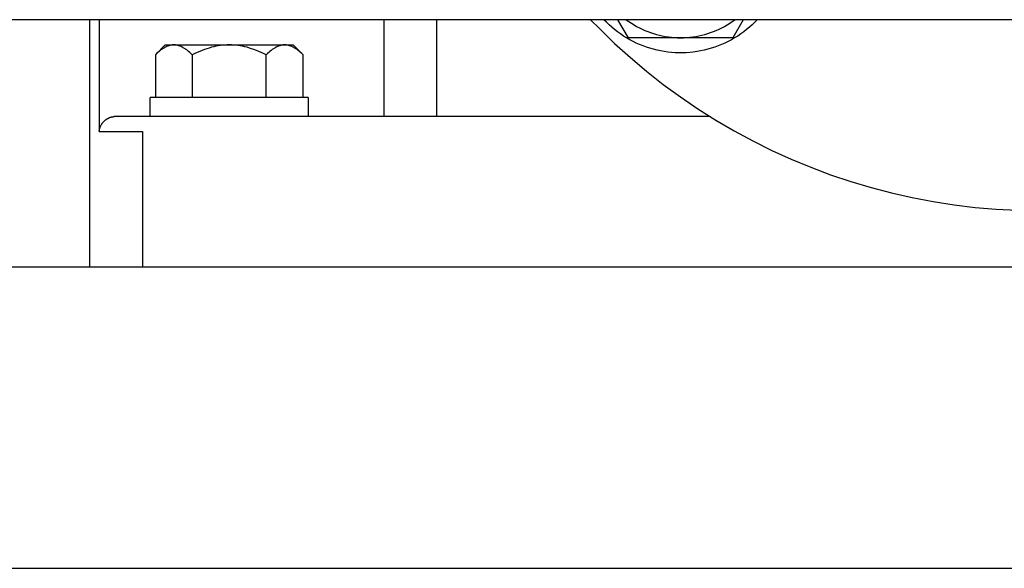
# Model space of a CAD drawing. Units: millimetres. Extents: x -1748 to 3828, y 442 to 6277.
# Drawn here: x 708 to 838, y 538 to 611 of the extents above; entities that cross this region are included whole.
import ezdxf

# ---------------------------------------------------------------- set-up
doc = ezdxf.new("R2010")
doc.units = ezdxf.units.MM
for name, color, linetype, true_color in [('Make2D$Visible$Curves$0', 7, 'Continuous', 0xe6e6e6), ('Make2D$Visible$Curves$1', 7, 'Continuous', 0x000000), ('Make2D$Visible$Curves$3DCPCOLOR254', 7, 'Continuous', 0xd6d6d6)]:
    doc.layers.add(name, color=color, linetype=linetype, true_color=true_color)

msp = doc.modelspace()

# ---------------------------------------------------------------- linework, layer by layer
at = {"layer": 'Make2D$Visible$Curves$0', "color": 0, "linetype": 'ByBlock', "lineweight": -2}
for points in [[(903.76, 611.06), (615.91, 611.06)], [(725.6, 606.39), (726.91, 607.71)], [(728.05, 607.71), (727.98, 607.71), (727.9, 607.7), (727.83, 607.7), (727.76, 607.69), (727.68, 607.68), (727.61, 607.66), (727.54, 607.65), (727.46, 607.63), (727.39, 607.61), (727.31, 607.58), (727.24, 607.56), (727.17, 607.53), (727.09, 607.5), (727.02, 607.46), (726.94, 607.43), (726.87, 607.39), (726.79, 607.34), (726.72, 607.3), (726.64, 607.25), (726.56, 607.2), (726.49, 607.15), (726.41, 607.1), (726.33, 607.04), (726.25, 606.98), (726.09, 606.85), (725.93, 606.71), (725.76, 606.56), (725.6, 606.39)], [(726.91, 607.71), (728.05, 607.71)], [(728.05, 607.71), (735.41, 607.71)], [(730.5, 606.39), (730.33, 606.56), (730.17, 606.71), (730.01, 606.85), (729.85, 606.98), (729.77, 607.04), (729.69, 607.1), (729.61, 607.15), (729.54, 607.2), (729.46, 607.25), (729.38, 607.3), (729.31, 607.34), (729.23, 607.39), (729.16, 607.43), (729.08, 607.46), (729.01, 607.5), (728.93, 607.53), (728.86, 607.56), (728.79, 607.58), (728.71, 607.61), (728.64, 607.63), (728.56, 607.65), (728.49, 607.66), (728.42, 607.68), (728.34, 607.69), (728.27, 607.7), (728.2, 607.7), (728.12, 607.71), (728.05, 607.71)], [(735.41, 607.71), (735.12, 607.7), (734.82, 607.69), (734.53, 607.66), (734.23, 607.63), (733.94, 607.58), (733.64, 607.53), (733.35, 607.46), (733.05, 607.39), (732.74, 607.3), (732.44, 607.2), (732.13, 607.1), (731.82, 606.98), (731.5, 606.85), (731.17, 606.71), (730.84, 606.56), (730.5, 606.39)], [(735.41, 607.71), (742.77, 607.71)], [(740.32, 606.39), (739.98, 606.56), (739.65, 606.71), (739.33, 606.85), (739.01, 606.98), (738.69, 607.1), (738.38, 607.2), (738.08, 607.3), (737.78, 607.39), (737.48, 607.46), (737.18, 607.53), (736.88, 607.58), (736.59, 607.63), (736.29, 607.66), (736, 607.69), (735.71, 607.7), (735.41, 607.71)], [(742.77, 607.71), (742.7, 607.71), (742.62, 607.7), (742.55, 607.7), (742.48, 607.69), (742.4, 607.68), (742.33, 607.66), (742.26, 607.65), (742.18, 607.63), (742.11, 607.61), (742.04, 607.58), (741.96, 607.56), (741.89, 607.53), (741.81, 607.5), (741.74, 607.46), (741.67, 607.43), (741.59, 607.39), (741.51, 607.34), (741.44, 607.3), (741.36, 607.25), (741.29, 607.2), (741.21, 607.15), (741.13, 607.1), (741.05, 607.04), (740.97, 606.98), (740.81, 606.85), (740.65, 606.71), (740.49, 606.56), (740.32, 606.39)], [(742.77, 607.71), (743.91, 607.71)], [(745.23, 606.39), (745.06, 606.56), (744.89, 606.71), (744.73, 606.85), (744.57, 606.98), (744.49, 607.04), (744.41, 607.1), (744.34, 607.15), (744.26, 607.2), (744.18, 607.25), (744.11, 607.3), (744.03, 607.34), (743.95, 607.39), (743.88, 607.43), (743.8, 607.46), (743.73, 607.5), (743.66, 607.53), (743.58, 607.56), (743.51, 607.58), (743.43, 607.61), (743.36, 607.63), (743.29, 607.65), (743.21, 607.66), (743.14, 607.68), (743.07, 607.69), (742.99, 607.7), (742.92, 607.7), (742.85, 607.71), (742.77, 607.71)], [(743.91, 607.71), (745.23, 606.39)], [(725.6, 606.39), (725.6, 600.71)], [(730.5, 606.39), (730.5, 600.71)], [(740.32, 600.71), (740.32, 606.39)], [(745.23, 600.71), (745.23, 606.39)], [(735.41, 600.71), (724.91, 600.71)], [(724.91, 598.21), (724.91, 600.71)], [(745.91, 600.71), (735.41, 600.71)], [(745.91, 600.71), (745.91, 598.21)]]:
    msp.add_lwpolyline(points, dxfattribs=at)
at = {"layer": 'Make2D$Visible$Curves$0'}
for points in [[(909.89, 578.21), (615.91, 578.21)], [(12.91, 538.21), (909.37, 538.21)]]:
    msp.add_lwpolyline(points, dxfattribs=at)
at = {"layer": 'Make2D$Visible$Curves$1', "color": 251, "true_color": 0x545454}
for points in [[(716.91, 578.21), (716.91, 611.06)], [(718.13, 611.06), (718.13, 596.21)], [(755.97, 598.21), (755.97, 611.06)], [(762.94, 611.06), (762.94, 598.21)], [(718.13, 596.21), (718.13, 596.22), (718.14, 596.28), (718.15, 596.34), (718.16, 596.41), (718.17, 596.47), (718.18, 596.53), (718.2, 596.6), (718.22, 596.66), (718.24, 596.72), (718.26, 596.78), (718.29, 596.84), (718.31, 596.9), (718.34, 596.96), (718.37, 597.02), (718.4, 597.08), (718.44, 597.14), (718.47, 597.19), (718.5, 597.23), (718.53, 597.27), (718.55, 597.31), (718.58, 597.35), (718.61, 597.39), (718.64, 597.42), (718.68, 597.46), (718.71, 597.5), (718.74, 597.54), (718.78, 597.57), (718.82, 597.61), (718.85, 597.64), (718.89, 597.67), (718.93, 597.71), (718.97, 597.74), (719.01, 597.77), (719.08, 597.82), (719.14, 597.86), (719.17, 597.88), (719.21, 597.9), (719.24, 597.92), (719.28, 597.94), (719.31, 597.96), (719.35, 597.98), (719.38, 598), (719.42, 598.02), (719.46, 598.03), (719.5, 598.05), (719.54, 598.06), (719.57, 598.08), (719.64, 598.1), (719.71, 598.12), (719.77, 598.14), (719.84, 598.16), (719.91, 598.17), (719.98, 598.18), (720.05, 598.19), (720.09, 598.2), (720.12, 598.2)], [(720.3, 598.21), (720.24, 598.21), (720.18, 598.21), (720.12, 598.2)], [(725.85, 598.21), (720.3, 598.21)], [(740.77, 598.21), (725.85, 598.21)], [(799.25, 598.21), (740.77, 598.21)], [(718.13, 596.21), (723.89, 596.21)], [(723.89, 596.21), (723.89, 578.21)]]:
    msp.add_lwpolyline(points, dxfattribs=at)
at = {"layer": 'Make2D$Visible$Curves$3DCPCOLOR254', "color": 0, "linetype": 'ByBlock', "lineweight": -2}
for points in [[(783.41, 611.06), (784.57, 609.87)], [(805.55, 611.06), (805.21, 610.71), (804.86, 610.38), (804.5, 610.05), (804.13, 609.74), (803.74, 609.44), (803.35, 609.16), (802.94, 608.89), (802.53, 608.63), (802.11, 608.39), (801.68, 608.16), (801.24, 607.95), (800.8, 607.76), (800.35, 607.58), (799.89, 607.41), (799.43, 607.26), (798.96, 607.13), (798.49, 607.01), (798.01, 606.91), (797.54, 606.83), (797.05, 606.76), (796.57, 606.71), (796.09, 606.67), (795.6, 606.66), (795.12, 606.66), (794.63, 606.67), (794.15, 606.71), (793.66, 606.76), (793.18, 606.83), (792.7, 606.91), (792.23, 607.01), (791.76, 607.13), (791.29, 607.26), (790.83, 607.41), (790.37, 607.58), (789.92, 607.76), (789.47, 607.95), (789.04, 608.16), (788.61, 608.39), (788.19, 608.63), (787.77, 608.89), (787.37, 609.16), (786.98, 609.44), (786.59, 609.74), (786.22, 610.05), (785.86, 610.38), (785.5, 610.71), (785.17, 611.06)], [(788.43, 608.66), (787.04, 611.06)], [(788.15, 611.06), (788.48, 610.82), (788.82, 610.59), (789.17, 610.38), (789.52, 610.17), (789.88, 609.98), (790.24, 609.8), (790.61, 609.63), (790.99, 609.48), (791.37, 609.34), (791.75, 609.21), (792.14, 609.09), (792.54, 608.99), (792.93, 608.9), (793.33, 608.83), (793.74, 608.77), (794.14, 608.72), (794.55, 608.68), (794.95, 608.66), (795.36, 608.66)], [(795.36, 608.66), (795.76, 608.66), (796.17, 608.68), (796.58, 608.72), (796.98, 608.77), (797.38, 608.83), (797.78, 608.9), (798.18, 608.99), (798.57, 609.09), (798.96, 609.21), (799.35, 609.34), (799.73, 609.48), (800.1, 609.63), (800.48, 609.8), (800.84, 609.98), (801.2, 610.17), (801.55, 610.38), (801.9, 610.59), (802.23, 610.82), (802.56, 611.06)], [(803.67, 611.06), (802.29, 608.66)], [(784.57, 609.87), (786.6, 607.91), (788.69, 606.03), (790.85, 604.21), (793.06, 602.47), (795.33, 600.81), (797.66, 599.22), (800.05, 597.72), (802.48, 596.3), (804.96, 594.96), (807.48, 593.71), (810.04, 592.54), (812.65, 591.46), (815.28, 590.47), (817.95, 589.57), (820.65, 588.77), (823.38, 588.05), (826.13, 587.43), (828.89, 586.91), (831.68, 586.48), (834.47, 586.14), (837.28, 585.9), (840.09, 585.76)], [(795.36, 608.66), (788.43, 608.66)], [(802.29, 608.66), (795.36, 608.66)]]:
    msp.add_lwpolyline(points, dxfattribs=at)

doc.saveas('drawing.dxf')
